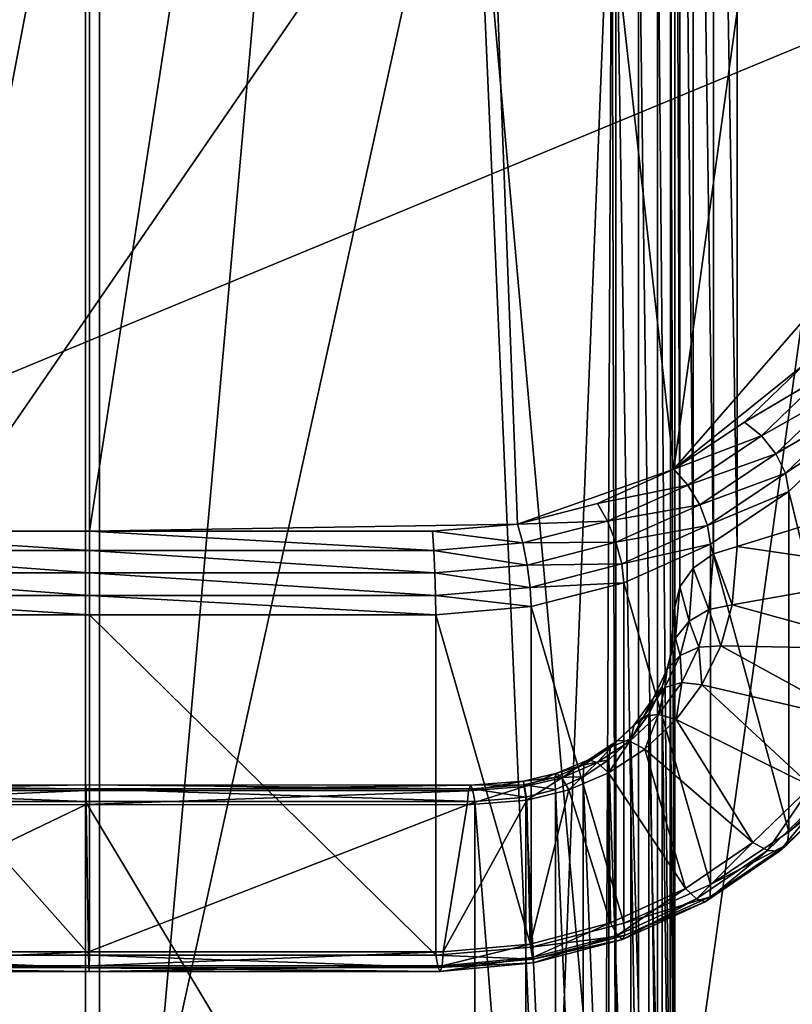
# Model space of a CAD drawing. Extents: x -0.77 to 0.46, y -0.04 to 0.05.
# Drawn here: x -0.66 to -0.65, y 0 to 0 of the extents above; entities that cross this region are included whole.
import ezdxf

# ---------------------------------------------------------------- set-up
doc = ezdxf.new("R2010")
doc.units = 0
doc.header["$MEASUREMENT"] = 0
doc.layers.get('0').update_dxf_attribs({"linetype": 'CONTINUOUS'})

msp = doc.modelspace()

# ---------------------------------------------------------------- linework, layer by layer
for points in [[(-0.6624265, -0.0051668, -0.070729), (-0.6624266, 0.0532773, -0.0120661), (-0.6572567, 0.053638, -0.0124255)], [(-0.6624265, -0.0051668, -0.070729), (-0.6572567, 0.053638, -0.0124255), (-0.6572567, -0.0048061, -0.0710884)], [(-0.6572567, -0.0048061, -0.0710884), (-0.6572567, 0.053638, -0.0124255), (-0.6520868, 0.0532773, -0.0120661)], [(-0.6572567, -0.0048061, -0.0710884), (-0.6520868, 0.0532773, -0.0120661), (-0.6520867, -0.0051668, -0.070729)], [(0.230498, 0.039, 0.0354161), (0.230498, -0.039, 0.0354161), (-0.7720455, -0.039, 0.0354161)], [(0.230498, 0.039, 0.0354161), (-0.7720455, -0.039, 0.0354161), (-0.7720455, 0.039, 0.0354161)], [(0.230498, -0.0251795, 0.0624483), (0.2304979, 0.0251795, 0.0624483), (-0.7544523, 0.0251795, 0.0624483)], [(0.230498, -0.0251795, 0.0624483), (-0.7544523, 0.0251795, 0.0624483), (-0.7544523, -0.0251795, 0.0624483)], [(-0.6572567, -0.0423527, -0.0336818), (-0.6572567, 0.0160914, 0.0249811), (-0.6624266, 0.0164521, 0.0246217)], [(-0.6572567, -0.0423527, -0.0336818), (-0.6624266, 0.0164521, 0.0246217), (-0.6624265, -0.041992, -0.0340412)], [(-0.6520867, -0.041992, -0.0340412), (-0.6520868, 0.0164521, 0.0246217), (-0.6572567, 0.0160914, 0.0249811)], [(-0.6520867, -0.041992, -0.0340412), (-0.6572567, 0.0160914, 0.0249811), (-0.6572567, -0.0423527, -0.0336818)], [(-0.6572911, 0.0068518, 0.0151745), (-0.658305, -0.0007044, 0.00759), (-0.6588649, -0.0006104, 0.0076844)], [(-0.6585935, 0.0068275, 0.0151502), (-0.6572911, 0.0068518, 0.0151745), (-0.6588649, -0.0006104, 0.0076844)], [(-0.6572911, 0.0068518, 0.0151745), (-0.6572911, -0.0007044, 0.00759), (-0.658305, -0.0007044, 0.00759)], [(-0.6572911, -0.0007044, 0.00759), (-0.6572911, 0.0068518, 0.0151745), (-0.6561282, 0.0068518, 0.0151745)], [(-0.6558397, -0.0006802, 0.0076143), (-0.6572911, -0.0007044, 0.00759), (-0.6561282, 0.0068518, 0.0151745)], [(-0.6553091, -0.0004944, 0.0078008), (-0.6558397, -0.0006802, 0.0076143), (-0.6561282, 0.0068518, 0.0151745)], [(-0.6561282, 0.0068518, 0.0151745), (-0.6544815, 0.0054981, 0.0138158), (-0.6553091, -0.0004944, 0.0078008)], [(-0.6544815, 0.0054981, 0.0138158), (-0.6545604, 0.0003668, 0.0086652), (-0.6553091, -0.0004944, 0.0078008)], [(-0.662338, -0.0021472, 0.0354446), (-0.6593614, 0.0050389, 0.0354446), (-0.6521753, 0.0020623, 0.0354446)], [(-0.6542577, 0.0044458, 0.0174823), (-0.6593224, 0.0049447, 0.0174823), (-0.6595919, -0.0033112, 0.0174823)], [(-0.6595919, -0.0033112, 0.0174823), (-0.6553836, -0.0036349, 0.0174823), (-0.6542577, 0.0044458, 0.0174823)], [(-0.6553836, -0.0036349, 0.0174823), (-0.65396, -0.0019383, 0.0174823), (-0.6542577, 0.0044458, 0.0174823)], [(-0.6552437, -0.0008297, 0.0104233), (-0.6552438, 0.004018, 0.0152892), (-0.6552897, 0.0039898, 0.0153528)], [(-0.6551754, -0.0007815, 0.0104103), (-0.6551754, 0.0040312, 0.015241), (-0.6552438, 0.004018, 0.0152892)], [(-0.6551754, -0.0007815, 0.0104103), (-0.6552438, 0.004018, 0.0152892), (-0.6552437, -0.0008297, 0.0104233)], [(-0.6550951, -0.000756, 0.0104142), (-0.6550951, 0.0040274, 0.0152156), (-0.6551754, 0.0040312, 0.015241)], [(-0.6550951, -0.000756, 0.0104142), (-0.6551754, 0.0040312, 0.015241), (-0.6551754, -0.0007815, 0.0104103)], [(-0.6550951, 0.0040274, 0.0152156), (-0.6550951, -0.000756, 0.0104142), (-0.6544657, -0.0005619, 0.0106091)], [(-0.6550951, 0.0040274, 0.0152156), (-0.6544657, -0.0005619, 0.0106091), (-0.6544657, 0.0038332, 0.0150207)], [(-0.6552896, -0.0008934, 0.0104513), (-0.6552897, 0.0039898, 0.0153528), (-0.6553063, 0.0039508, 0.0154221)], [(-0.6552437, -0.0008297, 0.0104233), (-0.6552897, 0.0039898, 0.0153528), (-0.6552896, -0.0008934, 0.0104513)], [(-0.6553063, -0.0009629, 0.01049), (-0.6553063, 0.0039508, 0.0154221), (-0.6553063, 0.0017485, 0.0176162)], [(-0.6552896, -0.0008934, 0.0104513), (-0.6553063, 0.0039508, 0.0154221), (-0.6553063, -0.0009629, 0.01049)], [(-0.6584366, -0.0038233, 0.0123069), (-0.6573047, 0.0021233, 0.0182757), (-0.658575, 0.0021116, 0.018264)], [(-0.6584366, -0.0038233, 0.0123069), (-0.6573047, -0.0038233, 0.0123069), (-0.6573047, 0.0021233, 0.0182757)], [(-0.6559966, 0.0021233, 0.0182757), (-0.6573047, 0.0021233, 0.0182757), (-0.6573047, -0.0038233, 0.0123069)], [(-0.6559966, 0.0021233, 0.0182757), (-0.6573047, -0.0038233, 0.0123069), (-0.6557401, -0.0037699, 0.0123605)], [(-0.6557401, -0.0037699, 0.0123605), (-0.6555204, 0.0017577, 0.0179087), (-0.6559966, 0.0021233, 0.0182757)], [(-0.6521753, 0.0020623, 0.0354446), (-0.6551519, -0.0051238, 0.0354446), (-0.662338, -0.0021472, 0.0354446)], [(-0.6521753, 0.0020623, 0.0354446), (-0.6521753, -0.0021472, 0.0354446), (-0.6551519, -0.0051238, 0.0354446)], [(-0.6557401, -0.0037699, 0.0123605), (-0.6555431, -0.0035388, 0.0125924), (-0.6555204, 0.0017577, 0.0179087)], [(-0.6555431, -0.0035388, 0.0125924), (-0.6555063, -0.0033023, 0.0128298), (-0.6555204, 0.0017577, 0.0179087)], [(-0.6555063, -0.0033023, 0.0128298), (-0.6555063, 0.0016023, 0.0177528), (-0.6555204, 0.0017577, 0.0179087)], [(-0.6553063, -0.0031651, 0.0126841), (-0.6553063, 0.0017485, 0.0176162), (-0.6553215, 0.0016939, 0.0176698)], [(-0.6553063, -0.0009629, 0.01049), (-0.6553063, 0.0017485, 0.0176162), (-0.6553063, -0.0031651, 0.0126841)], [(-0.6553215, -0.003219, 0.0127385), (-0.6553215, 0.0016939, 0.0176698), (-0.6553649, 0.001647, 0.0177146)], [(-0.6553063, -0.0031651, 0.0126841), (-0.6553215, 0.0016939, 0.0176698), (-0.6553215, -0.003219, 0.0127385)], [(-0.6553649, -0.003264, 0.0127852), (-0.6553649, 0.001647, 0.0177146), (-0.6554298, 0.0016148, 0.0177438)], [(-0.6553215, -0.003219, 0.0127385), (-0.6553649, 0.001647, 0.0177146), (-0.6553649, -0.003264, 0.0127852)], [(-0.6554298, -0.0032932, 0.0128173), (-0.6554298, 0.0016148, 0.0177438), (-0.6555063, 0.0016023, 0.0177528)], [(-0.6553649, -0.003264, 0.0127852), (-0.6554298, 0.0016148, 0.0177438), (-0.6554298, -0.0032932, 0.0128173)], [(-0.6554298, -0.0032932, 0.0128173), (-0.6555063, 0.0016023, 0.0177528), (-0.6555063, -0.0033023, 0.0128298)], [(-0.6545604, 0.0003668, 0.0086652), (-0.6548606, -0.0001327, 0.0081639), (-0.6553091, -0.0004944, 0.0078008)], [(-0.6548606, -0.0001327, 0.0081639), (-0.6550702, -0.0003339, 0.0079619), (-0.6553091, -0.0004944, 0.0078008)], [(-0.6550702, -0.0003339, 0.0079619), (-0.6548606, -0.0001327, 0.0081639), (-0.6547955, -0.000172, 0.008146)], [(-0.6550702, -0.0003339, 0.0079619), (-0.6547955, -0.000172, 0.008146), (-0.6550128, -0.0003804, 0.0079368)], [(-0.6550128, -0.0003804, 0.0079368), (-0.6547955, -0.000172, 0.008146), (-0.6547403, -0.0002269, 0.0081524)], [(-0.6550128, -0.0003804, 0.0079368), (-0.6547403, -0.0002269, 0.0081524), (-0.654964, -0.0004415, 0.0079369)], [(-0.654964, -0.0004415, 0.0079369), (-0.6547403, -0.0002269, 0.0081524), (-0.6547033, -0.000289, 0.0081819)], [(-0.654964, -0.0004415, 0.0079369), (-0.6547033, -0.000289, 0.0081819), (-0.6549312, -0.0005078, 0.0079623)], [(-0.6549312, -0.0005078, 0.0079623), (-0.6547033, -0.000289, 0.0081819), (-0.6546901, -0.000349, 0.0082301)], [(-0.6553091, -0.0004944, 0.0078008), (-0.6550702, -0.0003339, 0.0079619), (-0.6550128, -0.0003804, 0.0079368)], [(-0.6549312, -0.0005078, 0.0079623), (-0.6546901, -0.000349, 0.0082301), (-0.6549196, -0.0005692, 0.0080091)], [(-0.6549196, -0.0005692, 0.0080091), (-0.6546901, -0.000349, 0.0082301), (-0.6546901, -0.0015036, 0.0093805)], [(-0.6553091, -0.0004944, 0.0078008), (-0.6550128, -0.0003804, 0.0079368), (-0.6552619, -0.0005478, 0.0077688)], [(-0.6552619, -0.0005478, 0.0077688), (-0.6550128, -0.0003804, 0.0079368), (-0.654964, -0.0004415, 0.0079369)], [(-0.6552619, -0.0005478, 0.0077688), (-0.654964, -0.0004415, 0.0079369), (-0.6552219, -0.0006147, 0.007763)], [(-0.6552219, -0.0006147, 0.007763), (-0.654964, -0.0004415, 0.0079369), (-0.6549312, -0.0005078, 0.0079623)], [(-0.6553091, -0.0004944, 0.0078008), (-0.6555684, -0.0006104, 0.0076844), (-0.6558397, -0.0006802, 0.0076143)], [(-0.6555684, -0.0006104, 0.0076844), (-0.6553091, -0.0004944, 0.0078008), (-0.6552619, -0.0005478, 0.0077688)], [(-0.6552219, -0.0006147, 0.007763), (-0.6549312, -0.0005078, 0.0079623), (-0.655195, -0.000685, 0.0077844)], [(-0.655195, -0.000685, 0.0077844), (-0.6549312, -0.0005078, 0.0079623), (-0.6549196, -0.0005692, 0.0080091)], [(-0.6555684, -0.0006104, 0.0076844), (-0.6552619, -0.0005478, 0.0077688), (-0.6555346, -0.0006697, 0.0076464)], [(-0.6555346, -0.0006697, 0.0076464), (-0.6552619, -0.0005478, 0.0077688), (-0.6552219, -0.0006147, 0.007763)], [(-0.6550951, -0.000756, 0.0104142), (-0.654492, -0.000844, 0.010326), (-0.6544657, -0.0005619, 0.0106091)], [(-0.655195, -0.000685, 0.0077844), (-0.6549196, -0.0005692, 0.0080091), (-0.6551854, -0.0007479, 0.0078298)], [(-0.6551854, -0.0007479, 0.0078298), (-0.6549196, -0.0005692, 0.0080091), (-0.6549196, -0.0017239, 0.0091594)], [(-0.6549196, -0.0005692, 0.0080091), (-0.6546901, -0.0015036, 0.0093805), (-0.6549196, -0.0017239, 0.0091594)], [(-0.6558397, -0.0006802, 0.0076143), (-0.6555684, -0.0006104, 0.0076844), (-0.6555346, -0.0006697, 0.0076464)], [(-0.6555346, -0.0006697, 0.0076464), (-0.6552219, -0.0006147, 0.007763), (-0.6555058, -0.0007417, 0.0076356)], [(-0.6555058, -0.0007417, 0.0076356), (-0.6552219, -0.0006147, 0.007763), (-0.655195, -0.000685, 0.0077844)], [(-0.6558397, -0.0006802, 0.0076143), (-0.6561282, -0.0007044, 0.00759), (-0.6572911, -0.0007044, 0.00759)], [(-0.6561282, -0.0007044, 0.00759), (-0.6558397, -0.0006802, 0.0076143), (-0.6558219, -0.0007436, 0.0075722)], [(-0.6558397, -0.0006802, 0.0076143), (-0.6555346, -0.0006697, 0.0076464), (-0.6558219, -0.0007436, 0.0075722)], [(-0.6558219, -0.0007436, 0.0075722), (-0.6555346, -0.0006697, 0.0076464), (-0.6555058, -0.0007417, 0.0076356)], [(-0.6555058, -0.0007417, 0.0076356), (-0.655195, -0.000685, 0.0077844), (-0.6554865, -0.0008154, 0.0076536)], [(-0.6554865, -0.0008154, 0.0076536), (-0.655195, -0.000685, 0.0077844), (-0.6551854, -0.0007479, 0.0078298)], [(-0.658305, -0.0007044, 0.00759), (-0.6572911, -0.0007692, 0.0075465), (-0.6583095, -0.0007692, 0.0075466)], [(-0.658305, -0.0007044, 0.00759), (-0.6572911, -0.0007044, 0.00759), (-0.6572911, -0.0007692, 0.0075465)], [(-0.6572911, -0.0007044, 0.00759), (-0.6561282, -0.0007044, 0.00759), (-0.6561237, -0.0007692, 0.0075466)], [(-0.6572911, -0.0007044, 0.00759), (-0.6561237, -0.0007692, 0.0075466), (-0.6572911, -0.0007692, 0.0075465)], [(-0.6561282, -0.0007044, 0.00759), (-0.6558219, -0.0007436, 0.0075722), (-0.6561237, -0.0007692, 0.0075466)], [(-0.6561237, -0.0007692, 0.0075466), (-0.6558219, -0.0007436, 0.0075722), (-0.6558068, -0.0008191, 0.0075579)], [(-0.6558219, -0.0007436, 0.0075722), (-0.6555058, -0.0007417, 0.0076356), (-0.6558068, -0.0008191, 0.0075579)], [(-0.6558068, -0.0008191, 0.0075579), (-0.6555058, -0.0007417, 0.0076356), (-0.6554865, -0.0008154, 0.0076536)], [(-0.6554865, -0.0008154, 0.0076536), (-0.6551854, -0.0007479, 0.0078298), (-0.6554796, -0.0008795, 0.0076976)], [(-0.6554796, -0.0008795, 0.0076976), (-0.6551854, -0.0007479, 0.0078298), (-0.6551854, -0.0019025, 0.0089801)], [(-0.6551854, -0.0007479, 0.0078298), (-0.6549196, -0.0017239, 0.0091594), (-0.6551854, -0.0019025, 0.0089801)], [(-0.6551124, -0.0009534, 0.0102162), (-0.6550951, -0.000756, 0.0104142), (-0.6551754, -0.0007815, 0.0104103)], [(-0.6550951, -0.000756, 0.0104142), (-0.6551124, -0.0009534, 0.0102162), (-0.654492, -0.000844, 0.010326)], [(-0.6583095, -0.0007692, 0.0075466), (-0.6572911, -0.0008457, 0.0075312), (-0.6583134, -0.0008456, 0.0075313)], [(-0.6583095, -0.0007692, 0.0075466), (-0.6572911, -0.0007692, 0.0075465), (-0.6572911, -0.0008457, 0.0075312)], [(-0.6572911, -0.0007692, 0.0075465), (-0.6561237, -0.0007692, 0.0075466), (-0.6561198, -0.0008456, 0.0075313)], [(-0.6572911, -0.0007692, 0.0075465), (-0.6561198, -0.0008456, 0.0075313), (-0.6572911, -0.0008457, 0.0075312)], [(-0.6561237, -0.0007692, 0.0075466), (-0.6558068, -0.0008191, 0.0075579), (-0.6561198, -0.0008456, 0.0075313)], [(-0.6551908, -0.0009698, 0.0102212), (-0.6551754, -0.0007815, 0.0104103), (-0.6552437, -0.0008297, 0.0104233)], [(-0.6551124, -0.0009534, 0.0102162), (-0.6551754, -0.0007815, 0.0104103), (-0.6551908, -0.0009698, 0.0102212)], [(-0.6561198, -0.0008456, 0.0075313), (-0.6558068, -0.0008191, 0.0075579), (-0.6557967, -0.0008951, 0.0075735)], [(-0.6558068, -0.0008191, 0.0075579), (-0.6554865, -0.0008154, 0.0076536), (-0.6557967, -0.0008951, 0.0075735)], [(-0.6557967, -0.0008951, 0.0075735), (-0.6554865, -0.0008154, 0.0076536), (-0.6554796, -0.0008795, 0.0076976)], [(-0.6552581, -0.0010095, 0.0102428), (-0.6552437, -0.0008297, 0.0104233), (-0.6552896, -0.0008934, 0.0104513)], [(-0.6551908, -0.0009698, 0.0102212), (-0.6552437, -0.0008297, 0.0104233), (-0.6552581, -0.0010095, 0.0102428)], [(-0.6583134, -0.0008456, 0.0075313), (-0.6572911, -0.0009223, 0.0075462), (-0.658316, -0.0009222, 0.0075463)], [(-0.6583134, -0.0008456, 0.0075313), (-0.6572911, -0.0008457, 0.0075312), (-0.6572911, -0.0009223, 0.0075462)], [(-0.6572911, -0.0008457, 0.0075312), (-0.6561198, -0.0008456, 0.0075313), (-0.6561173, -0.0009222, 0.0075463)], [(-0.6572911, -0.0008457, 0.0075312), (-0.6561173, -0.0009222, 0.0075463), (-0.6572911, -0.0009223, 0.0075462)], [(-0.6561198, -0.0008456, 0.0075313), (-0.6557967, -0.0008951, 0.0075735), (-0.6561173, -0.0009222, 0.0075463)], [(-0.6551124, -0.0009534, 0.0102162), (-0.6545655, -0.0011043, 0.0100647), (-0.654492, -0.000844, 0.010326)], [(-0.6561173, -0.0009222, 0.0075463), (-0.6557967, -0.0008951, 0.0075735), (-0.655793, -0.0009601, 0.0076167)], [(-0.6557967, -0.0008951, 0.0075735), (-0.6554796, -0.0008795, 0.0076976), (-0.655793, -0.0009601, 0.0076167)], [(-0.655793, -0.0009601, 0.0076167), (-0.6554796, -0.0008795, 0.0076976), (-0.6554796, -0.0020341, 0.008848)], [(-0.6554796, -0.0008795, 0.0076976), (-0.6551854, -0.0019025, 0.0089801), (-0.6554796, -0.0020341, 0.008848)], [(-0.655304, -0.0010665, 0.0102776), (-0.6552896, -0.0008934, 0.0104513), (-0.6553063, -0.0009629, 0.01049)], [(-0.6552581, -0.0010095, 0.0102428), (-0.6552896, -0.0008934, 0.0104513), (-0.655304, -0.0010665, 0.0102776)], [(-0.658316, -0.0009222, 0.0075463), (-0.6572911, -0.0009873, 0.0075895), (-0.6583169, -0.0009873, 0.0075895)], [(-0.658316, -0.0009222, 0.0075463), (-0.6572911, -0.0009223, 0.0075462), (-0.6572911, -0.0009873, 0.0075895)], [(-0.6572911, -0.0009223, 0.0075462), (-0.6561173, -0.0009222, 0.0075463), (-0.6561164, -0.0009873, 0.0075895)], [(-0.6572911, -0.0009223, 0.0075462), (-0.6561164, -0.0009873, 0.0075895), (-0.6572911, -0.0009873, 0.0075895)], [(-0.6561173, -0.0009222, 0.0075463), (-0.655793, -0.0009601, 0.0076167), (-0.6561164, -0.0009873, 0.0075895)], [(-0.6561164, -0.0009873, 0.0075895), (-0.655793, -0.0009601, 0.0076167), (-0.655793, -0.0021148, 0.0087671)], [(-0.655793, -0.0009601, 0.0076167), (-0.6554796, -0.0020341, 0.008848), (-0.655793, -0.0021148, 0.0087671)], [(-0.6553217, -0.0011319, 0.0103203), (-0.6553063, -0.0009629, 0.01049), (-0.6553063, -0.0031651, 0.0126841)], [(-0.655304, -0.0010665, 0.0102776), (-0.6553063, -0.0009629, 0.01049), (-0.6553217, -0.0011319, 0.0103203)], [(-0.6551508, -0.0010935, 0.0100755), (-0.6551124, -0.0009534, 0.0102162), (-0.6551908, -0.0009698, 0.0102212)], [(-0.6551124, -0.0009534, 0.0102162), (-0.6551508, -0.0010935, 0.0100755), (-0.6545655, -0.0011043, 0.0100647)], [(-0.6583169, -0.0009873, 0.0075895), (-0.6572911, -0.0009873, 0.0075895), (-0.6572911, -0.0021419, 0.0087398)], [(-0.6583169, -0.0009873, 0.0075895), (-0.6572911, -0.0021419, 0.0087398), (-0.6583169, -0.0021419, 0.0087398)], [(-0.6572911, -0.0009873, 0.0075895), (-0.6561164, -0.0009873, 0.0075895), (-0.6561164, -0.0021419, 0.0087398)], [(-0.6572911, -0.0009873, 0.0075895), (-0.6561164, -0.0021419, 0.0087398), (-0.6572911, -0.0021419, 0.0087398)], [(-0.6561164, -0.0009873, 0.0075895), (-0.655793, -0.0021148, 0.0087671), (-0.6561164, -0.0021419, 0.0087398)], [(-0.6552248, -0.0010978, 0.0100927), (-0.6551908, -0.0009698, 0.0102212), (-0.6552581, -0.0010095, 0.0102428)], [(-0.6551508, -0.0010935, 0.0100755), (-0.6551908, -0.0009698, 0.0102212), (-0.6552248, -0.0010978, 0.0100927)], [(-0.6552885, -0.0011256, 0.0101263), (-0.6552581, -0.0010095, 0.0102428), (-0.655304, -0.0010665, 0.0102776)], [(-0.6552248, -0.0010978, 0.0100927), (-0.6552581, -0.0010095, 0.0102428), (-0.6552885, -0.0011256, 0.0101263)], [(-0.6552885, -0.0011256, 0.0101263), (-0.655304, -0.0010665, 0.0102776), (-0.6553323, -0.0011725, 0.0101711)], [(-0.6553323, -0.0011725, 0.0101711), (-0.655304, -0.0010665, 0.0102776), (-0.6553217, -0.0011319, 0.0103203)], [(-0.6552823, -0.0012179, 0.0099722), (-0.6552248, -0.0010978, 0.0100927), (-0.6552885, -0.0011256, 0.0101263)], [(-0.6552144, -0.0012248, 0.0099437), (-0.6552248, -0.0010978, 0.0100927), (-0.6552823, -0.0012179, 0.0099722)], [(-0.6552144, -0.0012248, 0.0099437), (-0.6551508, -0.0010935, 0.0100755), (-0.6552248, -0.0010978, 0.0100927)], [(-0.6551508, -0.0010935, 0.0100755), (-0.6552144, -0.0012248, 0.0099437), (-0.6546842, -0.0013482, 0.0098198)], [(-0.6551508, -0.0010935, 0.0100755), (-0.6546842, -0.0013482, 0.0098198), (-0.6545655, -0.0011043, 0.0100647)], [(-0.6553495, -0.0012315, 0.0102204), (-0.6553217, -0.0011319, 0.0103203), (-0.6553217, -0.0033342, 0.0125144)], [(-0.6553323, -0.0011725, 0.0101711), (-0.6553217, -0.0011319, 0.0103203), (-0.6553495, -0.0012315, 0.0102204)], [(-0.6552823, -0.0012179, 0.0099722), (-0.6552885, -0.0011256, 0.0101263), (-0.6553403, -0.0012344, 0.010017)], [(-0.6553403, -0.0012344, 0.010017), (-0.6552885, -0.0011256, 0.0101263), (-0.6553323, -0.0011725, 0.0101711)], [(-0.6553217, -0.0011319, 0.0103203), (-0.6553063, -0.0031651, 0.0126841), (-0.6553217, -0.0033342, 0.0125144)], [(-0.6553403, -0.0012344, 0.010017), (-0.6553323, -0.0011725, 0.0101711), (-0.6553798, -0.0012719, 0.0100714)], [(-0.6553798, -0.0012719, 0.0100714), (-0.6553323, -0.0011725, 0.0101711), (-0.6553495, -0.0012315, 0.0102204)], [(-0.6553612, -0.0013255, 0.0098642), (-0.6553403, -0.0012344, 0.010017), (-0.6554115, -0.0013319, 0.0099193)], [(-0.6554115, -0.0013319, 0.0099193), (-0.6553403, -0.0012344, 0.010017), (-0.6553798, -0.0012719, 0.0100714)], [(-0.6553947, -0.0013246, 0.010127), (-0.6553495, -0.0012315, 0.0102204), (-0.6553495, -0.0034338, 0.0124144)], [(-0.6553798, -0.0012719, 0.0100714), (-0.6553495, -0.0012315, 0.0102204), (-0.6553947, -0.0013246, 0.010127)], [(-0.6553014, -0.0013428, 0.0098252), (-0.6552823, -0.0012179, 0.0099722), (-0.6553612, -0.0013255, 0.0098642)], [(-0.6553612, -0.0013255, 0.0098642), (-0.6552823, -0.0012179, 0.0099722), (-0.6553403, -0.0012344, 0.010017)], [(-0.6553495, -0.0012315, 0.0102204), (-0.6553217, -0.0033342, 0.0125144), (-0.6553495, -0.0034338, 0.0124144)], [(-0.6553014, -0.0013428, 0.0098252), (-0.6552144, -0.0012248, 0.0099437), (-0.6552823, -0.0012179, 0.0099722)], [(-0.6552144, -0.0012248, 0.0099437), (-0.6553014, -0.0013428, 0.0098252), (-0.6548444, -0.001569, 0.0095983)], [(-0.6552144, -0.0012248, 0.0099437), (-0.6548444, -0.001569, 0.0095983), (-0.6546842, -0.0013482, 0.0098198)], [(-0.6554115, -0.0013319, 0.0099193), (-0.6553798, -0.0012719, 0.0100714), (-0.6554447, -0.0013609, 0.0099821)], [(-0.6554447, -0.0013609, 0.0099821), (-0.6553798, -0.0012719, 0.0100714), (-0.6553947, -0.0013246, 0.010127)], [(-0.6554583, -0.0014168, 0.0097726), (-0.6554115, -0.0013319, 0.0099193), (-0.655499, -0.0014143, 0.0098365)], [(-0.655499, -0.0014143, 0.0098365), (-0.6554115, -0.0013319, 0.0099193), (-0.6554447, -0.0013609, 0.0099821)], [(-0.6554084, -0.0014435, 0.0097242), (-0.6553612, -0.0013255, 0.0098642), (-0.6554583, -0.0014168, 0.0097726)], [(-0.6554583, -0.0014168, 0.0097726), (-0.6553612, -0.0013255, 0.0098642), (-0.6554115, -0.0013319, 0.0099193)], [(-0.6554557, -0.0014082, 0.010043), (-0.6553947, -0.0013246, 0.010127), (-0.6553947, -0.0035268, 0.012321)], [(-0.6554447, -0.0013609, 0.0099821), (-0.6553947, -0.0013246, 0.010127), (-0.6554557, -0.0014082, 0.010043)], [(-0.6554084, -0.0014435, 0.0097242), (-0.6553014, -0.0013428, 0.0098252), (-0.6553612, -0.0013255, 0.0098642)], [(-0.6553947, -0.0013246, 0.010127), (-0.6553495, -0.0034338, 0.0124144), (-0.6553947, -0.0035268, 0.012321)], [(-0.655499, -0.0014143, 0.0098365), (-0.6554447, -0.0013609, 0.0099821), (-0.6555243, -0.0014365, 0.0099062)], [(-0.6555243, -0.0014365, 0.0099062), (-0.6554447, -0.0013609, 0.0099821), (-0.6554557, -0.0014082, 0.010043)], [(-0.6553014, -0.0013428, 0.0098252), (-0.6554084, -0.0014435, 0.0097242), (-0.6550415, -0.0017603, 0.0094062)], [(-0.6553014, -0.0013428, 0.0098252), (-0.6550415, -0.0017603, 0.0094062), (-0.6548444, -0.001569, 0.0095983)], [(-0.6555694, -0.0014889, 0.0097002), (-0.655499, -0.0014143, 0.0098365), (-0.6555988, -0.0014793, 0.0097713)], [(-0.6555988, -0.0014793, 0.0097713), (-0.655499, -0.0014143, 0.0098365), (-0.6555243, -0.0014365, 0.0099062)], [(-0.6555694, -0.0014889, 0.0097002), (-0.6554583, -0.0014168, 0.0097726), (-0.655499, -0.0014143, 0.0098365)], [(-0.6555315, -0.0015238, 0.0096436), (-0.6554583, -0.0014168, 0.0097726), (-0.6555694, -0.0014889, 0.0097002)], [(-0.6555315, -0.0015238, 0.0096436), (-0.6554084, -0.0014435, 0.0097242), (-0.6554583, -0.0014168, 0.0097726)], [(-0.6555305, -0.0014799, 0.009971), (-0.6554557, -0.0014082, 0.010043), (-0.6554557, -0.0036105, 0.0122371)], [(-0.6555243, -0.0014365, 0.0099062), (-0.6554557, -0.0014082, 0.010043), (-0.6555305, -0.0014799, 0.009971)], [(-0.6554557, -0.0014082, 0.010043), (-0.6553947, -0.0035268, 0.012321), (-0.6554557, -0.0036105, 0.0122371)], [(-0.6555988, -0.0014793, 0.0097713), (-0.6555243, -0.0014365, 0.0099062), (-0.6556153, -0.0014964, 0.009846)], [(-0.6556153, -0.0014964, 0.009846), (-0.6555243, -0.0014365, 0.0099062), (-0.6555305, -0.0014799, 0.009971)], [(-0.6554084, -0.0014435, 0.0097242), (-0.6555315, -0.0015238, 0.0096436), (-0.6552703, -0.0019165, 0.0092495)], [(-0.6554084, -0.0014435, 0.0097242), (-0.6552703, -0.0019165, 0.0092495), (-0.6550415, -0.0017603, 0.0094062)], [(-0.6557068, -0.0015253, 0.0097251), (-0.6556153, -0.0014964, 0.009846), (-0.6557143, -0.0015393, 0.009803)], [(-0.6557143, -0.0015393, 0.009803), (-0.6556153, -0.0014964, 0.009846), (-0.6556165, -0.0015377, 0.009913)], [(-0.6556899, -0.0015402, 0.0096488), (-0.6555988, -0.0014793, 0.0097713), (-0.6557068, -0.0015253, 0.0097251)], [(-0.6557068, -0.0015253, 0.0097251), (-0.6555988, -0.0014793, 0.0097713), (-0.6556153, -0.0014964, 0.009846)], [(-0.6556899, -0.0015402, 0.0096488), (-0.6555694, -0.0014889, 0.0097002), (-0.6555988, -0.0014793, 0.0097713)], [(-0.6556661, -0.0015816, 0.0095856), (-0.6555694, -0.0014889, 0.0097002), (-0.6556899, -0.0015402, 0.0096488)], [(-0.6556661, -0.0015816, 0.0095856), (-0.6555315, -0.0015238, 0.0096436), (-0.6555694, -0.0014889, 0.0097002)], [(-0.6556165, -0.0015377, 0.009913), (-0.6555305, -0.0014799, 0.009971), (-0.6555305, -0.0036822, 0.0121651)], [(-0.6556153, -0.0014964, 0.009846), (-0.6555305, -0.0014799, 0.009971), (-0.6556165, -0.0015377, 0.009913)], [(-0.6555305, -0.0014799, 0.009971), (-0.6554557, -0.0036105, 0.0122371), (-0.6555305, -0.0036822, 0.0121651)], [(-0.6558158, -0.0015701, 0.0096187), (-0.6557068, -0.0015253, 0.0097251), (-0.6558193, -0.0015521, 0.0096982)], [(-0.6558193, -0.0015521, 0.0096982), (-0.6557068, -0.0015253, 0.0097251), (-0.6557143, -0.0015393, 0.009803)], [(-0.6558158, -0.0015701, 0.0096187), (-0.6556899, -0.0015402, 0.0096488), (-0.6557068, -0.0015253, 0.0097251)], [(-0.6555315, -0.0015238, 0.0096436), (-0.6556661, -0.0015816, 0.0095856), (-0.6555245, -0.0020326, 0.0091329)], [(-0.6555315, -0.0015238, 0.0096436), (-0.6555245, -0.0020326, 0.0091329), (-0.6552703, -0.0019165, 0.0092495)], [(-0.6549196, -0.0017239, 0.0091594), (-0.6546901, -0.0015036, 0.0093805), (-0.6547011, -0.0015509, 0.0094414)], [(-0.6584339, -0.0015655, 0.0096848), (-0.6573042, -0.0015778, 0.0097643), (-0.6584411, -0.0015782, 0.009764)], [(-0.6584276, -0.0015843, 0.0096045), (-0.6573035, -0.0015649, 0.0096853), (-0.6584339, -0.0015655, 0.0096848)], [(-0.6584339, -0.0015655, 0.0096848), (-0.6573035, -0.0015649, 0.0096853), (-0.6573042, -0.0015778, 0.0097643)], [(-0.6584276, -0.0015843, 0.0096045), (-0.6573027, -0.0015837, 0.0096051), (-0.6573035, -0.0015649, 0.0096853)], [(-0.6573035, -0.0015649, 0.0096853), (-0.6559921, -0.0015782, 0.009764), (-0.6573042, -0.0015778, 0.0097643)], [(-0.6573027, -0.0015837, 0.0096051), (-0.6559994, -0.0015655, 0.0096848), (-0.6573035, -0.0015649, 0.0096853)], [(-0.6573035, -0.0015649, 0.0096853), (-0.6559994, -0.0015655, 0.0096848), (-0.6559921, -0.0015782, 0.009764)], [(-0.6573027, -0.0015837, 0.0096051), (-0.6560056, -0.0015843, 0.0096045), (-0.6559994, -0.0015655, 0.0096848)], [(-0.6560056, -0.0015843, 0.0096045), (-0.6558158, -0.0015701, 0.0096187), (-0.6558193, -0.0015521, 0.0096982)], [(-0.6560056, -0.0015843, 0.0096045), (-0.6558193, -0.0015521, 0.0096982), (-0.6559994, -0.0015655, 0.0096848)], [(-0.6559994, -0.0015655, 0.0096848), (-0.6558193, -0.0015521, 0.0096982), (-0.6558178, -0.0015646, 0.0097775)], [(-0.6559994, -0.0015655, 0.0096848), (-0.6558178, -0.0015646, 0.0097775), (-0.6559921, -0.0015782, 0.009764)], [(-0.6559921, -0.0015782, 0.009764), (-0.6558178, -0.0015646, 0.0097775), (-0.6558115, -0.0016059, 0.0098446)], [(-0.6558193, -0.0015521, 0.0096982), (-0.6557143, -0.0015393, 0.009803), (-0.6558178, -0.0015646, 0.0097775)], [(-0.6558178, -0.0015646, 0.0097775), (-0.6557143, -0.0015393, 0.009803), (-0.6557111, -0.0015801, 0.0098705)], [(-0.6558178, -0.0015646, 0.0097775), (-0.6557111, -0.0015801, 0.0098705), (-0.6558115, -0.0016059, 0.0098446)], [(-0.655808, -0.0016161, 0.009551), (-0.6556899, -0.0015402, 0.0096488), (-0.6558158, -0.0015701, 0.0096187)], [(-0.655808, -0.0016161, 0.009551), (-0.6556661, -0.0015816, 0.0095856), (-0.6556899, -0.0015402, 0.0096488)], [(-0.6557143, -0.0015393, 0.009803), (-0.6556165, -0.0015377, 0.009913), (-0.6557111, -0.0015801, 0.0098705)], [(-0.6557111, -0.0015801, 0.0098705), (-0.6556165, -0.0015377, 0.009913), (-0.6556165, -0.00374, 0.0121071)], [(-0.6556165, -0.0015377, 0.009913), (-0.6555305, -0.0036822, 0.0121651), (-0.6556165, -0.00374, 0.0121071)], [(-0.6549917, -0.001787, 0.0093579), (-0.6548444, -0.001569, 0.0095983), (-0.6550415, -0.0017603, 0.0094062)], [(-0.6549917, -0.001787, 0.0093579), (-0.6547846, -0.0015863, 0.0095593), (-0.6548444, -0.001569, 0.0095983)], [(-0.6549196, -0.0017239, 0.0091594), (-0.6547011, -0.0015509, 0.0094414), (-0.6549257, -0.0017673, 0.0092243)], [(-0.6549257, -0.0017673, 0.0092243), (-0.6547011, -0.0015509, 0.0094414), (-0.6547343, -0.00158, 0.0095042)], [(-0.6584411, -0.0015782, 0.009764), (-0.6573047, -0.0016204, 0.00983), (-0.6584485, -0.0016204, 0.00983)], [(-0.6584411, -0.0015782, 0.009764), (-0.6573042, -0.0015778, 0.0097643), (-0.6573047, -0.0016204, 0.00983)], [(-0.6584234, -0.0016317, 0.0095353), (-0.6573027, -0.0015837, 0.0096051), (-0.6584276, -0.0015843, 0.0096045)], [(-0.6584234, -0.0016317, 0.0095353), (-0.6573021, -0.0016313, 0.0095357), (-0.6573027, -0.0015837, 0.0096051)], [(-0.6573042, -0.0015778, 0.0097643), (-0.6559848, -0.0016204, 0.00983), (-0.6573047, -0.0016204, 0.00983)], [(-0.6573042, -0.0015778, 0.0097643), (-0.6559921, -0.0015782, 0.009764), (-0.6559848, -0.0016204, 0.00983)], [(-0.6573021, -0.0016313, 0.0095357), (-0.6560056, -0.0015843, 0.0096045), (-0.6573027, -0.0015837, 0.0096051)], [(-0.6573021, -0.0016313, 0.0095357), (-0.6560098, -0.0016317, 0.0095353), (-0.6560056, -0.0015843, 0.0096045)], [(-0.6560098, -0.0016317, 0.0095353), (-0.655808, -0.0016161, 0.009551), (-0.6558158, -0.0015701, 0.0096187)], [(-0.6560098, -0.0016317, 0.0095353), (-0.6558158, -0.0015701, 0.0096187), (-0.6560056, -0.0015843, 0.0096045)], [(-0.6559921, -0.0015782, 0.009764), (-0.6558115, -0.0016059, 0.0098446), (-0.6559848, -0.0016204, 0.00983)], [(-0.6558115, -0.0016059, 0.0098446), (-0.6557111, -0.0015801, 0.0098705), (-0.6557111, -0.0037824, 0.0120646)], [(-0.6556661, -0.0015816, 0.0095856), (-0.655808, -0.0016161, 0.009551), (-0.6557966, -0.0021046, 0.0090607)], [(-0.6556661, -0.0015816, 0.0095856), (-0.6557966, -0.0021046, 0.0090607), (-0.6555245, -0.0020326, 0.0091329)], [(-0.6557111, -0.0015801, 0.0098705), (-0.6556165, -0.00374, 0.0121071), (-0.6557111, -0.0037824, 0.0120646)], [(-0.654951, -0.0017894, 0.009294), (-0.6547846, -0.0015863, 0.0095593), (-0.6549917, -0.001787, 0.0093579)], [(-0.6549257, -0.0017673, 0.0092243), (-0.6547343, -0.00158, 0.0095042), (-0.654951, -0.0017894, 0.009294)], [(-0.654951, -0.0017894, 0.009294), (-0.6547343, -0.00158, 0.0095042), (-0.6547846, -0.0015863, 0.0095593)], [(-0.6584485, -0.0016204, 0.00983), (-0.6573047, -0.0016204, 0.00983), (-0.6573047, -0.0038227, 0.0120241)], [(-0.6584485, -0.0016204, 0.00983), (-0.6573047, -0.0038227, 0.0120241), (-0.6584485, -0.0038227, 0.0120241)], [(-0.6573021, -0.0016313, 0.0095357), (-0.6584234, -0.0016317, 0.0095353), (-0.6583419, -0.0021306, 0.0090345)], [(-0.6573021, -0.0016313, 0.0095357), (-0.6583419, -0.0021306, 0.0090345), (-0.6572937, -0.0021311, 0.009034)], [(-0.6573047, -0.0016204, 0.00983), (-0.6559848, -0.0016204, 0.00983), (-0.6559848, -0.0038227, 0.0120241)], [(-0.6573047, -0.0016204, 0.00983), (-0.6559848, -0.0038227, 0.0120241), (-0.6573047, -0.0038227, 0.0120241)], [(-0.6560098, -0.0016317, 0.0095353), (-0.6573021, -0.0016313, 0.0095357), (-0.6572937, -0.0021311, 0.009034)], [(-0.6560098, -0.0016317, 0.0095353), (-0.6572937, -0.0021311, 0.009034), (-0.6560913, -0.0021306, 0.0090345)], [(-0.655808, -0.0016161, 0.009551), (-0.6560098, -0.0016317, 0.0095353), (-0.6560913, -0.0021306, 0.0090345)], [(-0.655808, -0.0016161, 0.009551), (-0.6560913, -0.0021306, 0.0090345), (-0.6557966, -0.0021046, 0.0090607)], [(-0.6559848, -0.0016204, 0.00983), (-0.6558115, -0.0016059, 0.0098446), (-0.6558115, -0.0038082, 0.0120387)], [(-0.6559848, -0.0016204, 0.00983), (-0.6558115, -0.0038082, 0.0120387), (-0.6559848, -0.0038227, 0.0120241)], [(-0.6558115, -0.0016059, 0.0098446), (-0.6557111, -0.0037824, 0.0120646), (-0.6558115, -0.0038082, 0.0120387)], [(-0.6551854, -0.0019025, 0.0089801), (-0.6549196, -0.0017239, 0.0091594), (-0.6549257, -0.0017673, 0.0092243)], [(-0.6552325, -0.0019514, 0.0091929), (-0.6550415, -0.0017603, 0.0094062), (-0.6552703, -0.0019165, 0.0092495)], [(-0.6552325, -0.0019514, 0.0091929), (-0.6549917, -0.001787, 0.0093579), (-0.6550415, -0.0017603, 0.0094062)], [(-0.6551854, -0.0019025, 0.0089801), (-0.6549257, -0.0017673, 0.0092243), (-0.6551865, -0.0019438, 0.0090471)], [(-0.6551865, -0.0019438, 0.0090471), (-0.6549257, -0.0017673, 0.0092243), (-0.654951, -0.0017894, 0.009294)], [(-0.6552031, -0.0019609, 0.0091218), (-0.6549917, -0.001787, 0.0093579), (-0.6552325, -0.0019514, 0.0091929)], [(-0.6552031, -0.0019609, 0.0091218), (-0.654951, -0.0017894, 0.009294), (-0.6549917, -0.001787, 0.0093579)], [(-0.6551865, -0.0019438, 0.0090471), (-0.654951, -0.0017894, 0.009294), (-0.6552031, -0.0019609, 0.0091218)], [(-0.6554796, -0.0020341, 0.008848), (-0.6551854, -0.0019025, 0.0089801), (-0.6551865, -0.0019438, 0.0090471)], [(-0.6555007, -0.0020741, 0.0090697), (-0.6552703, -0.0019165, 0.0092495), (-0.6555245, -0.0020326, 0.0091329)], [(-0.6555007, -0.0020741, 0.0090697), (-0.6552325, -0.0019514, 0.0091929), (-0.6552703, -0.0019165, 0.0092495)], [(-0.6554838, -0.0020889, 0.0089934), (-0.6552325, -0.0019514, 0.0091929), (-0.6555007, -0.0020741, 0.0090697)], [(-0.6554838, -0.0020889, 0.0089934), (-0.6552031, -0.0019609, 0.0091218), (-0.6552325, -0.0019514, 0.0091929)], [(-0.6554764, -0.0020749, 0.0089155), (-0.6552031, -0.0019609, 0.0091218), (-0.6554838, -0.0020889, 0.0089934)], [(-0.6554796, -0.0020341, 0.008848), (-0.6551865, -0.0019438, 0.0090471), (-0.6554764, -0.0020749, 0.0089155)], [(-0.6554764, -0.0020749, 0.0089155), (-0.6551865, -0.0019438, 0.0090471), (-0.6552031, -0.0019609, 0.0091218)], [(-0.6553836, -0.0036349, 0.0174823), (-0.6545223, -0.0029121, 0.0174823), (-0.65396, -0.0019383, 0.0174823)], [(-0.6557887, -0.0021505, 0.008993), (-0.6555245, -0.0020326, 0.0091329), (-0.6557966, -0.0021046, 0.0090607)], [(-0.655793, -0.0021148, 0.0087671), (-0.6554796, -0.0020341, 0.008848), (-0.6554764, -0.0020749, 0.0089155)], [(-0.6557887, -0.0021505, 0.008993), (-0.6555007, -0.0020741, 0.0090697), (-0.6555245, -0.0020326, 0.0091329)], [(-0.655793, -0.0021148, 0.0087671), (-0.6554764, -0.0020749, 0.0089155), (-0.6557868, -0.002156, 0.0088341)], [(-0.6557853, -0.0021686, 0.0089134), (-0.6555007, -0.0020741, 0.0090697), (-0.6557887, -0.0021505, 0.008993)], [(-0.6557868, -0.002156, 0.0088341), (-0.6554764, -0.0020749, 0.0089155), (-0.6554838, -0.0020889, 0.0089934)], [(-0.6557868, -0.002156, 0.0088341), (-0.6554838, -0.0020889, 0.0089934), (-0.6557853, -0.0021686, 0.0089134)], [(-0.6557853, -0.0021686, 0.0089134), (-0.6554838, -0.0020889, 0.0089934), (-0.6555007, -0.0020741, 0.0090697)], [(-0.6583377, -0.0021781, 0.0089653), (-0.6572937, -0.0021311, 0.009034), (-0.6583419, -0.0021306, 0.0090345)], [(-0.6583377, -0.0021781, 0.0089653), (-0.657293, -0.0021787, 0.0089647), (-0.6572937, -0.0021311, 0.009034)], [(-0.657293, -0.0021787, 0.0089647), (-0.6560913, -0.0021306, 0.0090345), (-0.6572937, -0.0021311, 0.009034)], [(-0.657293, -0.0021787, 0.0089647), (-0.6560956, -0.0021781, 0.0089653), (-0.6560913, -0.0021306, 0.0090345)], [(-0.6561164, -0.0021419, 0.0087398), (-0.655793, -0.0021148, 0.0087671), (-0.6557868, -0.002156, 0.0088341)], [(-0.6560956, -0.0021781, 0.0089653), (-0.6557887, -0.0021505, 0.008993), (-0.6557966, -0.0021046, 0.0090607)], [(-0.6560956, -0.0021781, 0.0089653), (-0.6557966, -0.0021046, 0.0090607), (-0.6560913, -0.0021306, 0.0090345)], [(-0.6551909, -0.0050296, 0.0116733), (-0.6534396, -0.0038595, 0.0116734), (-0.6522695, -0.0021082, 0.0116733)], [(-0.6551909, -0.0050296, 0.0116733), (-0.6522695, -0.0021082, 0.0116733), (-0.6540222, -0.0025517, 0.0116733)], [(-0.6551519, -0.0051238, 0.0354446), (-0.6593614, -0.0051238, 0.0354446), (-0.662338, -0.0021472, 0.0354446)], [(-0.6583169, -0.0021419, 0.0087398), (-0.6572917, -0.0021845, 0.0088055), (-0.6583241, -0.0021842, 0.0088058)], [(-0.6583169, -0.0021419, 0.0087398), (-0.6572911, -0.0021419, 0.0087398), (-0.6572917, -0.0021845, 0.0088055)], [(-0.6572911, -0.0021419, 0.0087398), (-0.6561091, -0.0021842, 0.0088058), (-0.6572917, -0.0021845, 0.0088055)], [(-0.6572911, -0.0021419, 0.0087398), (-0.6561164, -0.0021419, 0.0087398), (-0.6561091, -0.0021842, 0.0088058)], [(-0.6561164, -0.0021419, 0.0087398), (-0.6557868, -0.002156, 0.0088341), (-0.6561091, -0.0021842, 0.0088058)], [(-0.6561091, -0.0021842, 0.0088058), (-0.6557868, -0.002156, 0.0088341), (-0.6557853, -0.0021686, 0.0089134)], [(-0.6561091, -0.0021842, 0.0088058), (-0.6557853, -0.0021686, 0.0089134), (-0.6561018, -0.0021969, 0.008885)], [(-0.6561018, -0.0021969, 0.008885), (-0.6557853, -0.0021686, 0.0089134), (-0.6557887, -0.0021505, 0.008993)], [(-0.6561018, -0.0021969, 0.008885), (-0.6557887, -0.0021505, 0.008993), (-0.6560956, -0.0021781, 0.0089653)], [(-0.6521753, -0.0021472, 0.0354446), (-0.6533676, -0.0039315, 0.0354446), (-0.6551519, -0.0051238, 0.0354446)], [(-0.6583315, -0.0021969, 0.008885), (-0.657293, -0.0021787, 0.0089647), (-0.6583377, -0.0021781, 0.0089653)], [(-0.6583315, -0.0021969, 0.008885), (-0.6572923, -0.0021974, 0.0088845), (-0.657293, -0.0021787, 0.0089647)], [(-0.6583241, -0.0021842, 0.0088058), (-0.6572923, -0.0021974, 0.0088845), (-0.6583315, -0.0021969, 0.008885)], [(-0.6583241, -0.0021842, 0.0088058), (-0.6572917, -0.0021845, 0.0088055), (-0.6572923, -0.0021974, 0.0088845)], [(-0.6572923, -0.0021974, 0.0088845), (-0.6560956, -0.0021781, 0.0089653), (-0.657293, -0.0021787, 0.0089647)], [(-0.6572923, -0.0021974, 0.0088845), (-0.6561018, -0.0021969, 0.008885), (-0.6560956, -0.0021781, 0.0089653)], [(-0.6572917, -0.0021845, 0.0088055), (-0.6561018, -0.0021969, 0.008885), (-0.6572923, -0.0021974, 0.0088845)], [(-0.6572917, -0.0021845, 0.0088055), (-0.6561091, -0.0021842, 0.0088058), (-0.6561018, -0.0021969, 0.008885)]]:
    msp.add_3dface(points)

doc.saveas('drawing.dxf')
